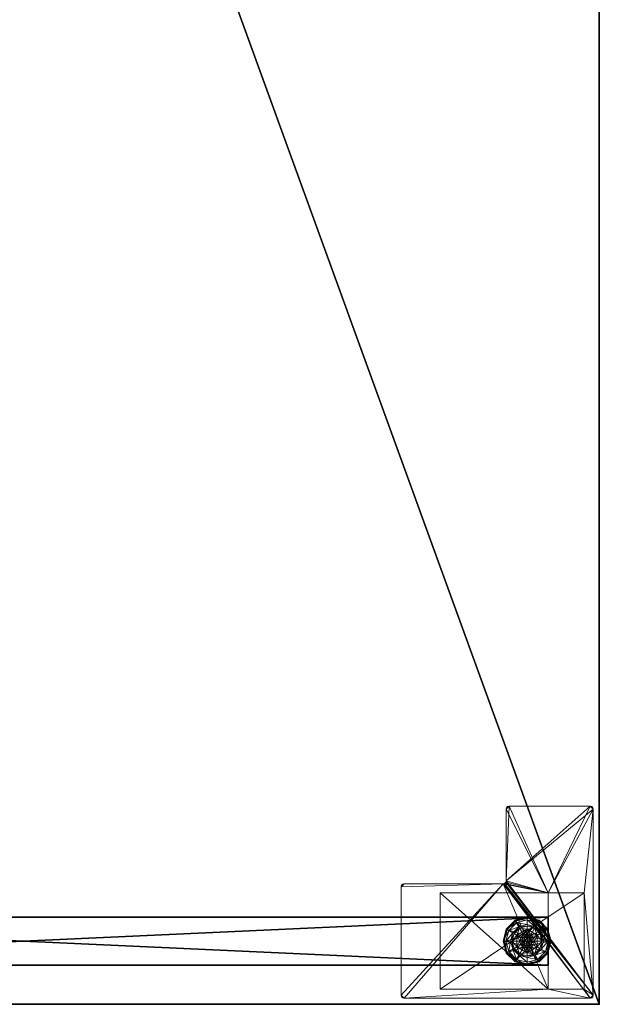
# Model space of a CAD drawing. Extents: x -16 to 218, y 10 to 158.
# Drawn here: x 12 to 24, y 12 to 33 of the extents above; entities that cross this region are included whole.
import ezdxf

# ---------------------------------------------------------------- set-up
doc = ezdxf.new("R2010")
doc.units = 0
doc.header["$LTSCALE"] = 0.3
doc.header["$MEASUREMENT"] = 0
for name, color, linetype in [('A-FURN-ATTRIBUTE-T', 7, 'Continuous'), ('AFURFR-P', 2, 'Continuous'), ('EDGE', 1, 'Continuous'), ('PIETEMENT-V', 2, 'Continuous'), ('SURFACE-H', 7, 'Continuous')]:
    doc.layers.add(name, color=color, linetype=linetype)
doc.layers.add('QUINCAILLERIE-BLANC', color=4, linetype='Continuous', lineweight=13)
doc.layers.add('QUINCAILLERIE-CHR', color=4, linetype='Continuous', lineweight=13)
doc.styles.add('LOGIFLEX - Notes', font='ARIALN.TTF', dxfattribs={"height": 0.09375})

# ---------------------------------------------------------------- blocks, each defined once
blk = doc.blocks.new('3-PAT-G-Y24')
at = {"layer": 'PIETEMENT-V'}
mesh = blk.add_polyface(dxfattribs=at)
corners = [(0.817, -1.067, 1.25), (1.817, -1.067, 1.25), (0.817, -22.933, 1.25), (1.817, -22.933, 1.25), (0.817, -22.933, 20.25), (0.817, -1.067, 20.25), (1.817, -22.933, 20.25), (1.817, -1.067, 20.25)]
mesh.append_faces([[corners[k] for k in face] for face in [(0, 1, 2, 2), (2, 4, 0, 0), (3, 6, 2, 2), (1, 7, 3, 3), (0, 5, 1, 1), (7, 5, 6, 6)]], dxfattribs={"vtx1": -1, "vtx2": -1})
mesh.append_faces([[corners[k] for k in face] for face in [(1, 3, 2, 2), (4, 5, 0, 0), (6, 4, 2, 2), (7, 6, 3, 3), (5, 7, 1, 1), (5, 4, 6, 6)]], dxfattribs={"vtx2": -1, "vtx3": -1})
at = {"layer": 'QUINCAILLERIE-BLANC'}
mesh = blk.add_polyface(dxfattribs=at)
corners = [(0.895, -22.251, 0.003), (0.906, -22.257), (0.842, -22.495), (1.074, -22.073, 0.003), (0.83, -22.495, 0.003), (1.317, -22.007, 0.003), (1.08, -22.084), (1.195, -22.282, 0.576), (1.195, -22.282, 0.38), (1.072, -22.495, 0.38), (1.072, -22.495, 0.576), (1.185, -22.419, 0.576), (1.165, -22.495, 0.576), (1.051, -22.341, 0.38), (1.164, -22.229, 0.38), (1.01, -22.495, 0.38), (0.936, -22.275, 0.145), (0.884, -22.245, 0.12), (0.817, -22.495, 0.12), (1.097, -22.113, 0.145), (1.146, -22.198, 0.243), (1.02, -22.323, 0.243), (0.877, -22.495, 0.145), (1.317, -22.054, 0.145), (1.067, -22.062, 0.12), (0.974, -22.495, 0.243), (0.884, -22.245, 0.025), (0.817, -22.495, 0.025), (1.317, -21.995, 0.12), (1.067, -22.062, 0.025), (0.821, -22.495, 0.013), (1.317, -21.995, 0.025), (1.185, -22.419), (1.165, -22.495)]
mesh.append_faces([[corners[k] for k in face] for face in [(15, 9, 13, 13)]], dxfattribs={"vtx0": -1, "vtx1": -1, "vtx2": -1})
mesh.append_faces([[corners[k] for k in face] for face in [(20, 16, 21, 21), (25, 13, 21, 21)]], dxfattribs={"vtx0": -1, "vtx2": -1})
mesh.append_faces([[corners[k] for k in face] for face in [(11, 7, 10, 10), (13, 9, 8, 8), (1, 32, 33, 33), (32, 1, 6, 6)]], dxfattribs={"vtx0": -1, "vtx2": -1, "vtx3": -1})
mesh.append_faces([[corners[k] for k in face] for face in [(4, 0, 2, 2), (3, 5, 6, 6), (10, 7, 9, 9), (19, 16, 20, 20), (22, 16, 18, 18), (19, 23, 24, 24), (15, 13, 25, 25), (20, 21, 14, 14), (25, 21, 22, 22), (24, 28, 29, 29), (18, 17, 27, 27), (29, 31, 3, 3)]], dxfattribs={"vtx1": -1, "vtx2": -1})
mesh.append_faces([[corners[k] for k in face] for face in [(12, 11, 10, 10), (14, 13, 8, 8), (2, 1, 33, 33)]], dxfattribs={"vtx1": -1, "vtx2": -1, "vtx3": -1})
mesh.append_faces([[corners[k] for k in face] for face in [(26, 0, 30, 30), (30, 0, 4, 4), (27, 26, 30, 30)]], dxfattribs={"vtx2": -1})
mesh.append_faces([[corners[k] for k in face] for face in [(0, 1, 2, 2), (1, 0, 3, 3), (7, 8, 9, 9), (16, 17, 18, 18), (17, 16, 19, 19), (21, 16, 22, 22), (21, 13, 14, 14), (19, 24, 17, 17), (17, 26, 27, 27), (26, 17, 24, 24), (24, 29, 26, 26), (0, 26, 29, 29), (3, 6, 1, 1), (29, 3, 0, 0)]], dxfattribs={"vtx2": -1, "vtx3": -1})
mesh = blk.add_polyface(dxfattribs=at)
corners = [(1.406, -22.444, 2.085), (1.229, -22.444, 2.085), (1.215, -22.495, 2.085), (1.369, -22.406, 2.085), (1.317, -22.392, 2.085), (1.266, -22.406, 2.085), (1.317, -22.007, 0.003), (1.317, -22.02), (1.08, -22.084), (1.195, -22.282, 0.576), (1.44, -22.282, 0.576), (1.195, -22.282, 0.38), (1.317, -22.343, 0.576), (1.241, -22.363, 0.576), (1.185, -22.419, 0.576), (1.185, -22.419, 2.035), (1.165, -22.495, 0.576), (1.241, -22.363, 2.035), (1.317, -22.343, 2.035), (1.165, -22.495, 2.035), (1.317, -22.188, 0.38), (1.164, -22.229, 0.38), (1.317, -22.054, 0.145), (1.317, -21.995, 0.12), (1.067, -22.062, 0.12), (1.317, -22.152, 0.243), (1.097, -22.113, 0.145), (1.146, -22.198, 0.243), (1.317, -21.995, 0.025), (1.067, -22.062, 0.025), (1.074, -22.073, 0.003), (1.317, -22.343), (1.241, -22.363), (1.185, -22.419), (1.185, -22.419, 0.12), (1.165, -22.495, 0.12), (1.317, -22.343, 0.12), (1.241, -22.363, 0.12), (1.165, -22.495), (1.185, -22.571, 0.12), (1.241, -22.627, 0.12)]
mesh.append_faces([[corners[k] for k in face] for face in [(27, 20, 25, 25)]], dxfattribs={"vtx0": -1, "vtx2": -1})
mesh.append_faces([[corners[k] for k in face] for face in [(0, 1, 2, 2), (3, 5, 1, 1), (12, 10, 9, 9), (7, 31, 32, 32), (8, 32, 33, 33), (40, 34, 37, 37)]], dxfattribs={"vtx0": -1, "vtx2": -1, "vtx3": -1})
mesh.append_faces([[corners[k] for k in face] for face in [(9, 10, 11, 11), (17, 18, 13, 13), (19, 15, 16, 16), (21, 20, 27, 27), (27, 25, 26, 26), (32, 31, 37, 37), (38, 33, 35, 35), (5, 4, 17, 17), (2, 1, 19, 19)]], dxfattribs={"vtx1": -1, "vtx2": -1})
mesh.append_faces([[corners[k] for k in face] for face in [(13, 12, 9, 9), (14, 13, 9, 9), (20, 21, 11, 11), (8, 7, 32, 32)]], dxfattribs={"vtx1": -1, "vtx2": -1, "vtx3": -1})
mesh.append_faces([[corners[k] for k in face] for face in [(3, 4, 5, 5), (6, 7, 8, 8), (15, 14, 16, 16), (14, 15, 17, 17), (18, 12, 13, 13), (17, 13, 14, 14), (22, 23, 24, 24), (25, 22, 26, 26), (23, 28, 29, 29), (28, 6, 30, 30), (33, 34, 35, 35), (34, 33, 32, 32), (31, 36, 37, 37), (32, 37, 34, 34), (39, 35, 34, 34), (1, 15, 19, 19), (15, 1, 5, 5), (4, 18, 17, 17), (5, 17, 15, 15)]], dxfattribs={"vtx2": -1, "vtx3": -1})
mesh = blk.add_polyface(dxfattribs=at)
corners = [(1.317, -22.02), (1.317, -22.007, 0.003), (1.561, -22.073, 0.003), (1.74, -22.251, 0.003), (1.729, -22.257), (1.555, -22.084), (1.44, -22.282, 0.576), (1.44, -22.282, 0.38), (1.195, -22.282, 0.38), (1.394, -22.363, 0.576), (1.45, -22.419, 0.576), (1.317, -22.343, 0.576), (1.563, -22.495, 0.576), (1.317, -22.343, 2.035), (1.394, -22.363, 2.035), (1.317, -22.188, 0.38), (1.471, -22.229, 0.38), (1.584, -22.341, 0.38), (1.699, -22.275, 0.145), (1.751, -22.245, 0.12), (1.567, -22.062, 0.12), (1.317, -21.995, 0.12), (1.317, -22.054, 0.145), (1.538, -22.113, 0.145), (1.489, -22.198, 0.243), (1.317, -22.152, 0.243), (1.615, -22.323, 0.243), (1.317, -21.995, 0.025), (1.751, -22.245, 0.025), (1.567, -22.062, 0.025), (1.394, -22.363), (1.317, -22.343), (1.45, -22.419), (1.317, -22.343, 0.12), (1.394, -22.363, 0.12)]
mesh.append_faces([[corners[k] for k in face] for face in [(24, 22, 25, 25), (24, 17, 26, 26)]], dxfattribs={"vtx0": -1, "vtx2": -1})
mesh.append_faces([[corners[k] for k in face] for face in [(15, 8, 7, 7), (30, 0, 5, 5), (5, 32, 30, 30)]], dxfattribs={"vtx0": -1, "vtx2": -1, "vtx3": -1})
mesh.append_faces([[corners[k] for k in face] for face in [(2, 3, 5, 5), (6, 12, 7, 7), (23, 22, 24, 24), (23, 18, 20, 20), (16, 17, 24, 24), (24, 25, 16, 16), (24, 26, 23, 23), (20, 19, 29, 29), (29, 28, 2, 2)]], dxfattribs={"vtx1": -1, "vtx2": -1})
mesh.append_faces([[corners[k] for k in face] for face in [(9, 10, 6, 6), (11, 9, 6, 6), (16, 15, 7, 7), (17, 16, 7, 7), (30, 31, 0, 0), (5, 4, 32, 32)]], dxfattribs={"vtx1": -1, "vtx2": -1, "vtx3": -1})
mesh.append_faces([[corners[k] for k in face] for face in [(0, 1, 2, 2), (3, 4, 5, 5), (6, 7, 8, 8), (11, 13, 14, 14), (14, 9, 11, 11), (18, 19, 20, 20), (21, 22, 23, 23), (26, 18, 23, 23), (25, 15, 16, 16), (23, 20, 21, 21), (27, 21, 20, 20), (19, 28, 29, 29), (20, 29, 27, 27), (28, 3, 2, 2), (1, 27, 29, 29), (2, 5, 0, 0), (29, 2, 1, 1), (33, 31, 30, 30), (30, 34, 33, 33)]], dxfattribs={"vtx2": -1, "vtx3": -1})
mesh = blk.add_polyface(dxfattribs=at)
corners = [(1.42, -22.495, 2.085), (1.215, -22.495, 2.085), (1.229, -22.546, 2.085), (1.317, -22.597, 2.085), (1.369, -22.584, 2.085), (1.266, -22.584, 2.085), (1.317, -22.97), (1.317, -22.983, 0.003), (1.074, -22.917, 0.003), (1.241, -22.627, 0.576), (1.185, -22.571, 0.576), (1.195, -22.708, 0.576), (1.317, -22.647, 0.576), (1.317, -22.647, 2.035), (1.241, -22.627, 2.035), (1.185, -22.571, 2.035), (1.317, -22.802, 0.38), (1.44, -22.708, 0.38), (1.195, -22.708, 0.38), (1.164, -22.761, 0.38), (1.317, -22.995, 0.12), (1.317, -22.936, 0.145), (1.097, -22.877, 0.145), (1.146, -22.792, 0.243), (1.317, -22.838, 0.243), (1.067, -22.928, 0.12), (1.317, -22.995, 0.025), (1.067, -22.928, 0.025), (1.08, -22.906), (1.241, -22.627), (1.317, -22.647), (1.185, -22.571), (1.317, -22.647, 0.12), (1.185, -22.571, 0.12), (1.241, -22.627, 0.12), (1.165, -22.495), (1.165, -22.495, 0.12), (1.185, -22.419, 0.12), (1.241, -22.363, 0.12), (1.317, -22.343, 0.12), (1.165, -22.495, 2.035)]
mesh.append_faces([[corners[k] for k in face] for face in [(23, 21, 24, 24)]], dxfattribs={"vtx0": -1, "vtx2": -1})
mesh.append_faces([[corners[k] for k in face] for face in [(0, 1, 2, 2), (16, 17, 18, 18), (29, 6, 28, 28), (28, 31, 29, 29), (38, 32, 34, 34)]], dxfattribs={"vtx0": -1, "vtx2": -1, "vtx3": -1})
mesh.append_faces([[corners[k] for k in face] for face in [(3, 4, 5, 5), (14, 15, 9, 9), (22, 21, 23, 23), (23, 24, 19, 19), (29, 31, 34, 34), (5, 2, 14, 14)]], dxfattribs={"vtx1": -1, "vtx2": -1})
mesh.append_faces([[corners[k] for k in face] for face in [(9, 10, 11, 11), (12, 9, 11, 11), (19, 16, 18, 18), (29, 30, 6, 6), (34, 33, 37, 37), (38, 39, 32, 32)]], dxfattribs={"vtx1": -1, "vtx2": -1, "vtx3": -1})
mesh.append_faces([[corners[k] for k in face] for face in [(6, 7, 8, 8), (12, 13, 14, 14), (15, 10, 9, 9), (14, 9, 12, 12), (20, 21, 22, 22), (24, 16, 19, 19), (22, 25, 20, 20), (26, 20, 25, 25), (25, 27, 26, 26), (7, 26, 27, 27), (8, 28, 6, 6), (27, 8, 7, 7), (32, 30, 29, 29), (31, 33, 34, 34), (29, 34, 32, 32), (35, 36, 33, 33), (13, 3, 5, 5), (2, 15, 14, 14), (15, 2, 1, 1), (5, 14, 13, 13), (1, 40, 15, 15)]], dxfattribs={"vtx2": -1, "vtx3": -1})
mesh = blk.add_polyface(dxfattribs=at)
corners = [(1.266, -22.584, 2.085), (1.369, -22.584, 2.085), (1.406, -22.546, 2.085), (1.229, -22.546, 2.085), (1.42, -22.495, 2.085), (1.317, -22.983, 0.003), (1.317, -22.97), (1.555, -22.906), (1.317, -22.647, 0.576), (1.195, -22.708, 0.576), (1.44, -22.708, 0.576), (1.394, -22.627, 0.576), (1.45, -22.571, 0.576), (1.195, -22.708, 0.38), (1.44, -22.708, 0.38), (1.45, -22.571, 2.035), (1.47, -22.495, 0.576), (1.394, -22.627, 2.035), (1.317, -22.647, 2.035), (1.47, -22.495, 2.035), (1.317, -22.802, 0.38), (1.471, -22.761, 0.38), (1.317, -22.936, 0.145), (1.317, -22.995, 0.12), (1.567, -22.928, 0.12), (1.317, -22.838, 0.243), (1.538, -22.877, 0.145), (1.489, -22.792, 0.243), (1.317, -22.995, 0.025), (1.567, -22.928, 0.025), (1.561, -22.917, 0.003), (1.317, -22.647), (1.394, -22.627), (1.45, -22.571), (1.45, -22.571, 0.12), (1.47, -22.495, 0.12), (1.317, -22.647, 0.12), (1.394, -22.627, 0.12), (1.47, -22.495), (1.317, -22.343, 0.12), (1.394, -22.363, 0.12), (1.317, -22.597, 2.085)]
mesh.append_faces([[corners[k] for k in face] for face in [(27, 20, 25, 25)]], dxfattribs={"vtx0": -1, "vtx2": -1})
mesh.append_faces([[corners[k] for k in face] for face in [(0, 1, 2, 2), (3, 2, 4, 4), (8, 9, 10, 10), (6, 31, 32, 32), (7, 32, 33, 33), (39, 37, 36, 36), (40, 34, 37, 37)]], dxfattribs={"vtx0": -1, "vtx2": -1, "vtx3": -1})
mesh.append_faces([[corners[k] for k in face] for face in [(10, 9, 14, 14), (17, 18, 11, 11), (19, 15, 16, 16), (21, 20, 27, 27), (32, 31, 37, 37), (38, 33, 35, 35), (1, 41, 17, 17)]], dxfattribs={"vtx1": -1, "vtx2": -1})
mesh.append_faces([[corners[k] for k in face] for face in [(3, 0, 2, 2), (11, 8, 10, 10), (12, 11, 10, 10), (20, 21, 14, 14), (7, 6, 32, 32)]], dxfattribs={"vtx1": -1, "vtx2": -1, "vtx3": -1})
mesh.append_faces([[corners[k] for k in face] for face in [(5, 6, 7, 7), (9, 13, 14, 14), (15, 12, 16, 16), (12, 15, 17, 17), (18, 8, 11, 11), (17, 11, 12, 12), (22, 23, 24, 24), (25, 22, 26, 26), (23, 28, 29, 29), (28, 5, 30, 30), (33, 34, 35, 35), (34, 33, 32, 32), (31, 36, 37, 37), (32, 37, 34, 34), (2, 15, 19, 19), (15, 2, 1, 1), (41, 18, 17, 17), (1, 17, 15, 15)]], dxfattribs={"vtx2": -1, "vtx3": -1})
mesh = blk.add_polyface(dxfattribs=at)
corners = [(1.229, -22.444, 2.085), (1.406, -22.444, 2.085), (1.369, -22.406, 2.085), (1.42, -22.495, 2.085), (1.215, -22.495, 2.085), (1.729, -22.257), (1.74, -22.251, 0.003), (1.805, -22.495, 0.003), (1.45, -22.419, 0.576), (1.563, -22.495, 0.576), (1.44, -22.282, 0.576), (1.47, -22.495, 0.576), (1.563, -22.495, 0.38), (1.44, -22.282, 0.38), (1.45, -22.419, 2.035), (1.394, -22.363, 0.576), (1.47, -22.495, 2.035), (1.394, -22.363, 2.035), (1.584, -22.341, 0.38), (1.625, -22.495, 0.38), (1.751, -22.245, 0.12), (1.699, -22.275, 0.145), (1.758, -22.495, 0.145), (1.661, -22.495, 0.243), (1.615, -22.323, 0.243), (1.817, -22.495, 0.12), (1.751, -22.245, 0.025), (1.817, -22.495, 0.025), (1.793, -22.495), (1.47, -22.495), (1.45, -22.419), (1.45, -22.419, 0.12), (1.394, -22.363, 0.12), (1.47, -22.495, 0.12), (1.394, -22.363), (1.394, -22.627, 0.12), (1.317, -22.343, 0.12), (1.45, -22.571, 0.12), (1.317, -22.343, 2.035), (1.317, -22.392, 2.085), (1.406, -22.546, 2.085)]
mesh.append_faces([[corners[k] for k in face] for face in [(11, 9, 8, 8)]], dxfattribs={"vtx0": -1, "vtx1": -1, "vtx2": -1})
mesh.append_faces([[corners[k] for k in face] for face in [(23, 21, 24, 24)]], dxfattribs={"vtx0": -1, "vtx2": -1})
mesh.append_faces([[corners[k] for k in face] for face in [(0, 1, 2, 2), (8, 9, 10, 10), (18, 13, 12, 12), (5, 29, 30, 30), (35, 36, 32, 32)]], dxfattribs={"vtx0": -1, "vtx2": -1, "vtx3": -1})
mesh.append_faces([[corners[k] for k in face] for face in [(17, 14, 15, 15), (22, 21, 23, 23), (23, 24, 19, 19), (34, 30, 32, 32), (3, 40, 16, 16), (2, 1, 17, 17)]], dxfattribs={"vtx1": -1, "vtx2": -1})
mesh.append_faces([[corners[k] for k in face] for face in [(3, 1, 4, 4), (19, 18, 12, 12), (5, 28, 29, 29), (32, 31, 37, 37)]], dxfattribs={"vtx1": -1, "vtx2": -1, "vtx3": -1})
mesh.append_faces([[corners[k] for k in face] for face in [(5, 6, 7, 7), (9, 12, 13, 13), (14, 8, 15, 15), (8, 14, 16, 16), (16, 11, 8, 8), (20, 21, 22, 22), (24, 18, 19, 19), (22, 25, 20, 20), (26, 20, 25, 25), (25, 27, 26, 26), (6, 26, 27, 27), (7, 28, 5, 5), (27, 7, 6, 6), (30, 31, 32, 32), (31, 30, 29, 29), (29, 33, 31, 31), (31, 33, 37, 37), (38, 39, 2, 2), (1, 14, 17, 17), (14, 1, 3, 3), (3, 16, 14, 14), (2, 17, 38, 38)]], dxfattribs={"vtx2": -1, "vtx3": -1})
mesh = blk.add_polyface(dxfattribs=at)
corners = [(0.895, -22.739, 0.003), (0.906, -22.733), (1.08, -22.906), (0.83, -22.495, 0.003), (0.821, -22.495, 0.013), (1.074, -22.917, 0.003), (1.072, -22.495, 0.576), (1.072, -22.495, 0.38), (1.195, -22.708, 0.38), (1.195, -22.708, 0.576), (1.185, -22.571, 0.576), (1.165, -22.495, 0.576), (1.185, -22.571, 2.035), (1.165, -22.495, 2.035), (1.051, -22.649, 0.38), (1.01, -22.495, 0.38), (1.164, -22.761, 0.38), (0.936, -22.715, 0.145), (0.884, -22.745, 0.12), (1.067, -22.928, 0.12), (0.877, -22.495, 0.145), (0.974, -22.495, 0.243), (1.02, -22.667, 0.243), (1.097, -22.877, 0.145), (1.146, -22.792, 0.243), (0.817, -22.495, 0.12), (0.884, -22.745, 0.025), (1.067, -22.928, 0.025), (0.817, -22.495, 0.025), (0.842, -22.495), (1.165, -22.495), (1.185, -22.571), (1.185, -22.571, 0.12)]
mesh.append_faces([[corners[k] for k in face] for face in [(21, 17, 22, 22), (24, 14, 22, 22)]], dxfattribs={"vtx0": -1, "vtx2": -1})
mesh.append_faces([[corners[k] for k in face] for face in [(10, 6, 9, 9), (14, 8, 7, 7), (1, 30, 31, 31), (30, 1, 29, 29)]], dxfattribs={"vtx0": -1, "vtx2": -1, "vtx3": -1})
mesh.append_faces([[corners[k] for k in face] for face in [(5, 0, 2, 2), (9, 6, 8, 8), (20, 17, 21, 21), (23, 17, 19, 19), (16, 14, 24, 24), (21, 22, 15, 15), (24, 22, 23, 23), (19, 18, 27, 27), (27, 26, 5, 5)]], dxfattribs={"vtx1": -1, "vtx2": -1})
mesh.append_faces([[corners[k] for k in face] for face in [(10, 11, 6, 6), (15, 14, 7, 7), (14, 16, 8, 8), (2, 1, 31, 31)]], dxfattribs={"vtx1": -1, "vtx2": -1, "vtx3": -1})
mesh.append_faces([[corners[k] for k in face] for face in [(3, 0, 4, 4), (0, 26, 28, 28), (28, 4, 0, 0)]], dxfattribs={"vtx2": -1})
mesh.append_faces([[corners[k] for k in face] for face in [(0, 1, 2, 2), (1, 0, 3, 3), (6, 7, 8, 8), (10, 12, 13, 13), (13, 11, 10, 10), (17, 18, 19, 19), (18, 17, 20, 20), (22, 17, 23, 23), (22, 14, 15, 15), (20, 25, 18, 18), (18, 26, 27, 27), (26, 18, 25, 25), (25, 28, 26, 26), (26, 0, 5, 5), (3, 29, 1, 1), (32, 31, 30, 30)]], dxfattribs={"vtx2": -1, "vtx3": -1})
mesh = blk.add_polyface(dxfattribs=at)
corners = [(1.74, -22.739, 0.003), (1.729, -22.733), (1.793, -22.495), (1.561, -22.917, 0.003), (1.805, -22.495, 0.003), (1.317, -22.983, 0.003), (1.555, -22.906), (1.45, -22.571, 0.576), (1.44, -22.708, 0.576), (1.563, -22.495, 0.576), (1.47, -22.495, 0.576), (1.44, -22.708, 0.38), (1.563, -22.495, 0.38), (1.584, -22.649, 0.38), (1.625, -22.495, 0.38), (1.471, -22.761, 0.38), (1.699, -22.715, 0.145), (1.751, -22.745, 0.12), (1.817, -22.495, 0.12), (1.538, -22.877, 0.145), (1.489, -22.792, 0.243), (1.615, -22.667, 0.243), (1.758, -22.495, 0.145), (1.317, -22.936, 0.145), (1.567, -22.928, 0.12), (1.661, -22.495, 0.243), (1.317, -22.838, 0.243), (1.751, -22.745, 0.025), (1.817, -22.495, 0.025), (1.317, -22.995, 0.12), (1.567, -22.928, 0.025), (1.317, -22.995, 0.025), (1.45, -22.571), (1.47, -22.495)]
mesh.append_faces([[corners[k] for k in face] for face in [(20, 16, 21, 21), (25, 13, 21, 21)]], dxfattribs={"vtx0": -1, "vtx2": -1})
mesh.append_faces([[corners[k] for k in face] for face in [(7, 8, 9, 9), (13, 12, 11, 11), (1, 32, 33, 33), (32, 1, 6, 6)]], dxfattribs={"vtx0": -1, "vtx2": -1, "vtx3": -1})
mesh.append_faces([[corners[k] for k in face] for face in [(4, 0, 2, 2), (3, 5, 6, 6), (9, 8, 12, 12), (19, 16, 20, 20), (22, 16, 18, 18), (19, 23, 24, 24), (14, 13, 25, 25), (20, 21, 15, 15), (25, 21, 22, 22), (20, 26, 19, 19), (24, 29, 30, 30), (18, 17, 28, 28), (30, 31, 3, 3), (28, 27, 4, 4)]], dxfattribs={"vtx1": -1, "vtx2": -1})
mesh.append_faces([[corners[k] for k in face] for face in [(10, 7, 9, 9), (13, 14, 12, 12), (15, 13, 11, 11), (2, 1, 33, 33)]], dxfattribs={"vtx1": -1, "vtx2": -1, "vtx3": -1})
mesh.append_faces([[corners[k] for k in face] for face in [(0, 1, 2, 2), (1, 0, 3, 3), (8, 11, 12, 12), (16, 17, 18, 18), (17, 16, 19, 19), (21, 16, 22, 22), (21, 13, 15, 15), (19, 24, 17, 17), (17, 27, 28, 28), (27, 17, 24, 24), (24, 30, 27, 27), (0, 27, 30, 30), (27, 0, 4, 4), (3, 6, 1, 1), (30, 3, 0, 0)]], dxfattribs={"vtx2": -1, "vtx3": -1})
at = {"layer": 'QUINCAILLERIE-CHR'}
mesh = blk.add_polyface(dxfattribs=at)
corners = [(0.156, -23.867, 27.812), (0.188, -23.875, 27.812), (0.188, -23.875, 28), (0.156, -23.867, 28), (0.133, -23.844, 28), (0.125, -23.812, 27.812), (0.133, -23.844, 27.812), (0.125, -23.812, 28), (0.125, -19.938, 28), (0.125, -19.938, 27.812), (0.133, -19.906, 27.812), (0.133, -19.906, 28), (0.156, -19.883, 28), (0.188, -19.875, 27.812), (0.156, -19.883, 27.812), (0.188, -19.875, 28), (2.447, -19.875, 28), (2.447, -19.875, 27.812), (2.479, -19.883, 27.812), (2.479, -19.883, 28), (2.502, -19.906, 28), (2.51, -19.938, 27.812), (2.502, -19.906, 27.812), (2.51, -19.938, 28), (2.51, -21.996, 28), (2.51, -21.996, 27.812), (2.518, -22.027, 27.812), (2.518, -22.027, 28), (2.541, -22.05, 28), (2.572, -22.058, 27.812), (2.541, -22.05, 27.812), (2.572, -22.058, 28), (4.062, -22.058, 28), (4.062, -22.058, 27.812), (4.094, -22.066, 27.812), (4.094, -22.066, 28), (4.117, -22.089, 28), (4.125, -22.121, 27.812), (4.117, -22.089, 27.812), (4.125, -22.121, 28), (4.125, -23.812, 28), (4.125, -23.812, 27.812), (4.117, -23.844, 27.812), (4.117, -23.844, 28), (4.094, -23.867, 28), (4.062, -23.875, 27.812), (4.094, -23.867, 27.812), (4.062, -23.875, 28), (2.318, -23.683, 0.5), (2.318, -23.683, 27.812), (0.317, -23.683, 27.812), (0.317, -23.683, 0.5), (0.317, -22.933, 1.25), (0.317, -22.933, 27.812), (2.318, -22.933, 27.812), (2.318, -22.933, 1.25), (0.317, -20.683, 1.25), (0.317, -20.683, 0.5), (2.318, -20.683, 0.5), (2.318, -20.683, 1.25)]
mesh.append_faces([[corners[k] for k in face] for face in [(28, 2, 31, 31), (13, 9, 14, 14)]], dxfattribs={"vtx0": -1, "vtx1": -1, "vtx2": -1})
mesh.append_faces([[corners[k] for k in face] for face in [(15, 8, 24, 24), (27, 7, 2, 2), (40, 31, 47, 47), (5, 50, 1, 1), (41, 45, 54, 54), (33, 37, 54, 54), (13, 25, 9, 9), (9, 25, 53, 53)]], dxfattribs={"vtx0": -1, "vtx1": -1, "vtx2": -1, "vtx3": -1})
mesh.append_faces([[corners[k] for k in face] for face in [(0, 2, 3, 3), (4, 5, 6, 6), (3, 6, 0, 0), (10, 8, 11, 11), (12, 13, 14, 14), (11, 14, 10, 10), (18, 16, 19, 19), (20, 21, 22, 22), (19, 22, 18, 18), (26, 24, 27, 27), (28, 29, 30, 30), (27, 30, 26, 26), (34, 32, 35, 35), (36, 37, 38, 38), (35, 38, 34, 34), (42, 40, 43, 43), (44, 45, 46, 46), (43, 46, 42, 42), (52, 50, 53, 53)]], dxfattribs={"vtx0": -1, "vtx2": -1})
mesh.append_faces([[corners[k] for k in face] for face in [(31, 2, 47, 47), (24, 8, 7, 7), (23, 19, 16, 16), (39, 32, 31, 31), (24, 16, 15, 15), (47, 43, 40, 40), (52, 57, 51, 51), (25, 54, 53, 53), (45, 49, 54, 54), (49, 45, 1, 1), (5, 53, 50, 50), (1, 50, 49, 49), (54, 37, 41, 41), (17, 21, 25, 25), (1, 6, 5, 5), (54, 25, 26, 26)]], dxfattribs={"vtx0": -1, "vtx2": -1, "vtx3": -1})
mesh.append_faces([[corners[k] for k in face] for face in [(7, 5, 4, 4), (7, 8, 5, 5), (15, 13, 12, 12), (15, 16, 13, 13), (23, 21, 20, 20), (23, 24, 21, 21), (31, 29, 28, 28), (31, 32, 29, 29), (39, 37, 36, 36), (39, 40, 37, 37), (47, 45, 44, 44), (47, 2, 45, 45), (20, 19, 23, 23), (36, 35, 39, 39), (51, 48, 50, 50), (55, 52, 54, 54), (58, 48, 57, 57), (54, 49, 55, 55), (56, 52, 59, 59), (58, 57, 59, 59)]], dxfattribs={"vtx1": -1, "vtx2": -1})
mesh.append_faces([[corners[k] for k in face] for face in [(7, 4, 2, 2), (15, 12, 8, 8), (24, 23, 16, 16), (27, 24, 7, 7), (28, 27, 2, 2), (35, 32, 39, 39), (40, 39, 31, 31), (51, 50, 52, 52), (48, 58, 55, 55), (49, 48, 55, 55), (41, 42, 45, 45), (33, 34, 37, 37), (29, 33, 54, 54), (30, 29, 54, 54), (26, 30, 54, 54), (17, 18, 21, 21), (13, 17, 25, 25), (5, 9, 53, 53)]], dxfattribs={"vtx1": -1, "vtx2": -1, "vtx3": -1})
mesh.append_faces([[corners[k] for k in face] for face in [(0, 1, 2, 2), (3, 4, 6, 6), (8, 9, 5, 5), (10, 9, 8, 8), (11, 12, 14, 14), (16, 17, 13, 13), (18, 17, 16, 16), (19, 20, 22, 22), (24, 25, 21, 21), (26, 25, 24, 24), (27, 28, 30, 30), (32, 33, 29, 29), (34, 33, 32, 32), (35, 36, 38, 38), (40, 41, 37, 37), (42, 41, 40, 40), (43, 44, 46, 46), (2, 1, 45, 45), (4, 3, 2, 2), (12, 11, 8, 8), (47, 44, 43, 43), (48, 49, 50, 50), (52, 53, 54, 54), (52, 56, 57, 57), (48, 51, 57, 57), (58, 59, 55, 55), (52, 55, 59, 59), (57, 56, 59, 59), (1, 0, 6, 6), (42, 46, 45, 45), (34, 38, 37, 37), (18, 22, 21, 21), (9, 10, 14, 14)]], dxfattribs={"vtx2": -1, "vtx3": -1})
blk = doc.blocks.new('3-LV2466TOP')
at = {"layer": 'AFURFR-P'}
blk.add_point((0, -24, 29), dxfattribs=at)
at = {"layer": 'EDGE'}
mesh = blk.add_polyface(dxfattribs=at)
corners = [(66, -24, 29), (66, 0, 29), (66, 0, 28), (66, -24, 28), (0, 0, 29), (0, 0, 28), (0, -24, 29), (0, -24, 28)]
mesh.append_faces([[corners[k] for k in face] for face in [(0, 1, 2, 2), (2, 3, 0, 0), (1, 4, 5, 5), (5, 2, 1, 1), (6, 0, 3, 3), (3, 7, 6, 6), (4, 6, 7, 7), (7, 5, 4, 4)]], dxfattribs={"vtx2": -1, "vtx3": -1})
at = {"layer": 'SURFACE-H'}
mesh = blk.add_polyface(dxfattribs=at)
corners = [(66, -24, 29), (0, -24, 29), (0, 0, 29), (66, 0, 29)]
mesh.append_faces([[corners[k] for k in face] for face in [(0, 1, 2, 2), (2, 3, 0, 0)]], dxfattribs={"vtx2": -1, "vtx3": -1})
mesh = blk.add_polyface(dxfattribs=at)
corners = [(0, -24, 28), (66, -24, 28), (66, 0, 28), (0, 0, 28)]
mesh.append_faces([[corners[k] for k in face] for face in [(0, 1, 2, 2), (2, 3, 0, 0)]], dxfattribs={"vtx2": -1, "vtx3": -1})
blk = doc.blocks.new('LV2466YM_THREEDVIEW_WAVC_____CONNECTIVITY_____No_____GROMMET_____GRR_____MGR_____MGRR_____MODESTY_____LEG_____QI_____No_____WAVC_____No')
blk.add_blockref('3-LV2466TOP', (0, 0))
blk = doc.blocks.new('LV2466YM_THREEDVIEW_QI_____CONNECTIVITY_____No_____GROMMET_____GRR_____MGR_____MGRR_____MODESTY_____LEG_____QI_____No_____WAVC_____No')
blk.add_blockref('LV2466YM_THREEDVIEW_WAVC_____CONNECTIVITY_____No_____GROMMET_____GRR_____MGR_____MGRR_____MODESTY_____LEG_____QI_____No_____WAVC_____No', (0, 0))
blk = doc.blocks.new('LV2466YM_THREEDVIEW_CONNECT_____CONNECTIVITY_____No_____GROMMET_____GRR_____MGR_____MGRR_____MODESTY_____LEG_____QI_____No_____WAVC_____No')
blk.add_blockref('LV2466YM_THREEDVIEW_QI_____CONNECTIVITY_____No_____GROMMET_____GRR_____MGR_____MGRR_____MODESTY_____LEG_____QI_____No_____WAVC_____No', (0, 0))
blk = doc.blocks.new('LV2466YM_THREEDVIEW_MGR_____CONNECTIVITY_____No_____GROMMET_____GRR_____MGR_____MGRR_____MODESTY_____LEG_____QI_____No_____WAVC_____No')
blk.add_blockref('LV2466YM_THREEDVIEW_CONNECT_____CONNECTIVITY_____No_____GROMMET_____GRR_____MGR_____MGRR_____MODESTY_____LEG_____QI_____No_____WAVC_____No', (0, 0))
blk = doc.blocks.new('LV2466YM_THREEDVIEW_MODESTY_____CONNECTIVITY_____No_____GROMMET_____GRR_____MGR_____MGRR_____MODESTY_____LEG_____QI_____No_____WAVC_____No')
blk.add_blockref('LV2466YM_THREEDVIEW_MGR_____CONNECTIVITY_____No_____GROMMET_____GRR_____MGR_____MGRR_____MODESTY_____LEG_____QI_____No_____WAVC_____No', (0, 0))
blk = doc.blocks.new('LV2466YM_THREEDVIEW_GR_____CONNECTIVITY_____No_____GROMMET_____GRR_____MGR_____MGRR_____MODESTY_____LEG_____QI_____No_____WAVC_____No')
blk.add_blockref('LV2466YM_THREEDVIEW_MODESTY_____CONNECTIVITY_____No_____GROMMET_____GRR_____MGR_____MGRR_____MODESTY_____LEG_____QI_____No_____WAVC_____No', (0, 0))
blk = doc.blocks.new('3_LV2466YM_____XI_____XO_____CONNECTIVITY_____No_____GROMMET_____GRR_____MGR_____MGRR_____MODESTY_____LEG_____QI_____No_____WAVC_____No')
for name in ['LV2466YM_THREEDVIEW_GR_____CONNECTIVITY_____No_____GROMMET_____GRR_____MGR_____MGRR_____MODESTY_____LEG_____QI_____No_____WAVC_____No', '3-PAT-G-Y24']:
    blk.add_blockref(name, (0, 0))
at = {"layer": 'A-FURN-ATTRIBUTE-T', "style": 'LOGIFLEX - Notes'}
blk.add_attdef('CAPTG', (0, 1), '', height=2.5, dxfattribs=at)
at = {"layer": 'A-FURN-ATTRIBUTE-T', "style": 'LOGIFLEX - Notes', "flags": 1}
for tag in ['CAPPN', 'CAPMG', 'CAPMC', 'CAPQT', 'CAPDH']:
    blk.add_attdef(tag, (0, 0), '', height=0.001, dxfattribs=at)

msp = doc.modelspace()

# ---------------------------------------------------------------- block references
at = {"rotation": 90}
msp.add_blockref('3_LV2466YM_____XI_____XO_____CONNECTIVITY_____No_____GROMMET_____GRR_____MGR_____MGRR_____MODESTY_____LEG_____QI_____No_____WAVC_____No', (0, 12), dxfattribs=at)

doc.saveas('drawing.dxf')
